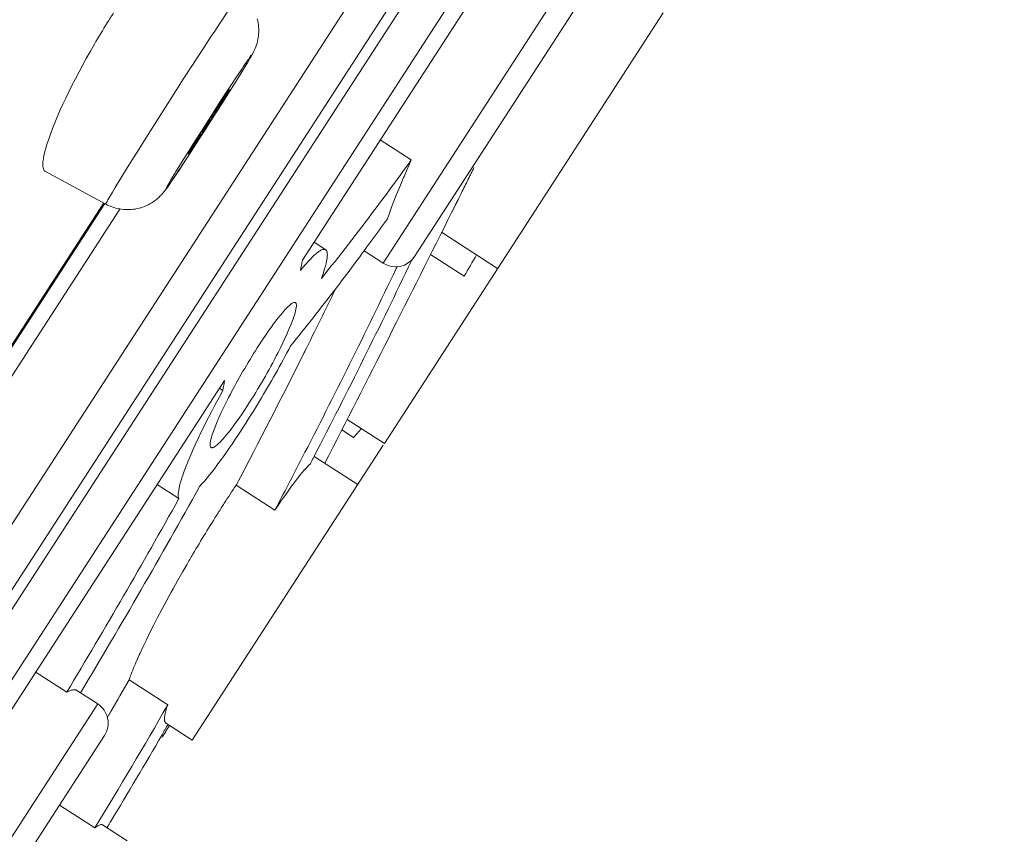
# Model space of a CAD drawing. Units: inches. Extents: x 26 to 924, y -105 to 1295.
# Drawn here: x 824 to 837, y 1230 to 1241 of the extents above; entities that cross this region are included whole.
import ezdxf

# ---------------------------------------------------------------- set-up
doc = ezdxf.new("R2010")
doc.units = ezdxf.units.IN
doc.header["$MEASUREMENT"] = 0
doc.layers.add('Layer 1', color=7, linetype='Continuous')

msp = doc.modelspace()

# ---------------------------------------------------------------- linework, layer by layer
at = {"layer": 'Layer 1', "color": 7, "lineweight": 15}
for points in [[(806.172, 1206.356), (836.93, 1253.896)], [(806.796, 1206.459), (837.092, 1253.285)], [(807.42, 1207.17), (836.7, 1252.424)], [(807.845, 1206.895), (837.124, 1252.149)], [(827.905, 1237.515), (834.376, 1247.516)], [(828.965, 1237.476), (832.551, 1243.017)], [(829.38, 1237.565), (832.639, 1242.602)], [(826.459, 1240.074), (826.461, 1240.078), (826.523, 1240.173), (826.585, 1240.268), (826.647, 1240.363), (826.709, 1240.458), (826.754, 1240.527), (826.816, 1240.621), (826.846, 1240.666), (826.909, 1240.761), (826.921, 1240.778), (826.985, 1240.872), (827.012, 1240.911), (827.041, 1240.952), (827.062, 1240.981), (827.07, 1240.992), (827.077, 1241.001), (827.081, 1241.005), (827.087, 1241.012), (827.089, 1241.015), (827.09, 1241.016), (827.091, 1241.016), (827.091, 1241.015)], [(832.642, 1240.766), (828.982, 1235.108)], [(827.313, 1240.686), (827.319, 1240.661), (827.324, 1240.636), (827.328, 1240.61), (827.33, 1240.584), (827.332, 1240.558), (827.332, 1240.532), (827.332, 1240.506), (827.331, 1240.495), (827.329, 1240.469), (827.326, 1240.443), (827.321, 1240.418), (827.316, 1240.393), (827.31, 1240.368), (827.302, 1240.344), (827.294, 1240.32), (827.284, 1240.296), (827.272, 1240.27), (827.258, 1240.242), (827.242, 1240.211), (827.221, 1240.174), (827.217, 1240.168), (827.184, 1240.111), (827.143, 1240.043), (827.11, 1239.99)], [(825.174, 1240.354), (825.121, 1240.262), (825.067, 1240.166), (825.013, 1240.067), (825.013, 1240.066), (824.972, 1239.99), (824.924, 1239.898), (824.879, 1239.811), (824.837, 1239.727), (824.798, 1239.645), (824.761, 1239.566), (824.726, 1239.49), (824.693, 1239.415), (824.663, 1239.342), (824.634, 1239.27)], [(826.836, 1239.614), (826.938, 1239.77), (826.973, 1239.823), (827.03, 1239.911), (827.069, 1239.968), (827.109, 1240.028), (827.133, 1240.066), (827.153, 1240.095), (827.17, 1240.12), (827.182, 1240.136), (827.196, 1240.154), (827.206, 1240.169), (827.213, 1240.181), (827.215, 1240.185), (827.22, 1240.193), (827.224, 1240.199), (827.229, 1240.204), (827.235, 1240.209), (827.237, 1240.21), (827.238, 1240.211), (827.238, 1240.211), (827.238, 1240.21), (827.238, 1240.208), (827.236, 1240.204), (827.228, 1240.189), (827.219, 1240.172), (827.215, 1240.165), (827.197, 1240.134), (827.174, 1240.095), (827.123, 1240.012), (827.113, 1239.995), (827.034, 1239.867), (826.945, 1239.724), (826.847, 1239.569), (826.735, 1239.393), (826.63, 1239.229), (826.517, 1239.054)], [(825.324, 1238.252), (825.323, 1238.253), (825.323, 1238.253), (825.323, 1238.256), (825.325, 1238.259), (825.327, 1238.263), (825.335, 1238.275), (825.34, 1238.286), (825.343, 1238.293), (825.351, 1238.308), (825.363, 1238.33), (825.371, 1238.342), (825.398, 1238.388), (825.41, 1238.408), (825.448, 1238.473), (825.46, 1238.492), (825.521, 1238.592), (825.626, 1238.763), (825.67, 1238.833), (825.734, 1238.936), (825.848, 1239.118), (825.932, 1239.25), (826.047, 1239.431), (826.138, 1239.575), (826.254, 1239.756), (826.342, 1239.894), (826.459, 1240.074)], [(826.946, 1239.755), (826.947, 1239.754), (826.947, 1239.754), (826.947, 1239.752), (826.945, 1239.75), (826.944, 1239.748), (826.939, 1239.742), (826.936, 1239.736), (826.933, 1239.729), (826.928, 1239.72), (826.921, 1239.708), (826.915, 1239.699), (826.9, 1239.675), (826.89, 1239.658), (826.886, 1239.651), (826.866, 1239.617), (826.845, 1239.583), (826.823, 1239.55), (826.803, 1239.517), (826.782, 1239.483), (826.761, 1239.45), (826.74, 1239.416)], [(826.753, 1239.468), (826.754, 1239.469), (826.773, 1239.498), (826.792, 1239.527), (826.811, 1239.556), (826.829, 1239.585), (826.833, 1239.591), (826.852, 1239.62), (826.872, 1239.649), (826.891, 1239.677), (826.899, 1239.688), (826.914, 1239.711), (826.917, 1239.717), (826.925, 1239.728), (826.931, 1239.736), (826.934, 1239.739), (826.938, 1239.744), (826.942, 1239.75), (826.942, 1239.752), (826.944, 1239.754), (826.945, 1239.755), (826.946, 1239.755), (826.946, 1239.755)], [(826.517, 1239.054), (826.415, 1238.897), (826.381, 1238.844), (826.323, 1238.757), (826.285, 1238.699), (826.245, 1238.639), (826.221, 1238.601), (826.201, 1238.572), (826.184, 1238.547), (826.171, 1238.531), (826.158, 1238.513), (826.148, 1238.499), (826.141, 1238.486), (826.138, 1238.482), (826.134, 1238.474), (826.129, 1238.468), (826.125, 1238.463), (826.119, 1238.458), (826.117, 1238.457), (826.116, 1238.456), (826.115, 1238.456), (826.115, 1238.457), (826.116, 1238.459), (826.118, 1238.463), (826.126, 1238.479), (826.135, 1238.495), (826.139, 1238.502), (826.157, 1238.533), (826.18, 1238.572), (826.23, 1238.655), (826.241, 1238.672), (826.32, 1238.8), (826.409, 1238.943), (826.507, 1239.098), (826.618, 1239.274), (826.723, 1239.438), (826.836, 1239.614)], [(824.634, 1239.27), (824.624, 1239.245), (824.602, 1239.187), (824.583, 1239.134), (824.565, 1239.083), (824.55, 1239.035), (824.537, 1238.989), (824.525, 1238.946), (824.515, 1238.904), (824.506, 1238.863), (824.504, 1238.85), (824.5, 1238.827), (824.498, 1238.808), (824.496, 1238.79), (824.496, 1238.773), (824.497, 1238.757), (824.499, 1238.742), (824.501, 1238.733), (824.504, 1238.721), (824.507, 1238.711), (824.511, 1238.703), (824.515, 1238.696), (824.52, 1238.691), (824.525, 1238.686), (824.531, 1238.682)], [(826.407, 1238.912), (826.407, 1238.913), (826.407, 1238.913), (826.407, 1238.914), (826.409, 1238.917), (826.41, 1238.918), (826.414, 1238.924), (826.416, 1238.93), (826.418, 1238.933), (826.422, 1238.941), (826.43, 1238.953), (826.432, 1238.958), (826.446, 1238.981), (826.453, 1238.992), (826.456, 1238.997), (826.473, 1239.026), (826.491, 1239.054), (826.508, 1239.082), (826.509, 1239.084), (826.527, 1239.112), (826.545, 1239.141), (826.562, 1239.169), (826.58, 1239.197)], [(826.6, 1239.199), (826.583, 1239.173), (826.564, 1239.144), (826.545, 1239.116), (826.526, 1239.087), (826.507, 1239.058), (826.488, 1239.029), (826.47, 1239), (826.468, 1238.997), (826.452, 1238.97), (826.44, 1238.952), (826.429, 1238.937), (826.419, 1238.924), (826.409, 1238.913)], [(828.927, 1239.099), (829.336, 1238.833)], [(826.409, 1238.913), (826.409, 1238.913), (826.408, 1238.913), (826.408, 1238.913), (826.408, 1238.913), (826.408, 1238.913), (826.408, 1238.913), (826.408, 1238.912), (826.408, 1238.912), (826.408, 1238.912), (826.407, 1238.912)], [(826.34, 1238.781), (826.281, 1238.692), (826.255, 1238.654), (826.184, 1238.547), (826.179, 1238.54), (826.151, 1238.498), (826.129, 1238.466), (826.109, 1238.44), (826.091, 1238.417), (826.073, 1238.396), (826.073, 1238.395), (826.054, 1238.375), (826.035, 1238.355), (826.014, 1238.337), (825.993, 1238.319), (825.972, 1238.302), (825.95, 1238.286), (825.927, 1238.271), (825.904, 1238.258), (825.881, 1238.245), (825.857, 1238.233), (825.833, 1238.223), (825.809, 1238.214), (825.785, 1238.205), (825.761, 1238.198), (825.737, 1238.193), (825.713, 1238.188), (825.688, 1238.184), (825.662, 1238.181), (825.637, 1238.18), (825.611, 1238.18), (825.584, 1238.18), (825.558, 1238.182), (825.532, 1238.185), (825.506, 1238.189), (825.495, 1238.191), (825.469, 1238.197), (825.443, 1238.203), (825.418, 1238.211), (825.394, 1238.22), (825.37, 1238.229), (825.347, 1238.24), (825.324, 1238.252)], [(826.364, 1238.819), (826.362, 1238.815), (826.36, 1238.811), (826.357, 1238.807), (826.355, 1238.804), (826.352, 1238.8), (826.35, 1238.796), (826.347, 1238.792), (826.345, 1238.789), (826.342, 1238.785), (826.34, 1238.781)], [(829.336, 1238.833), (829.308, 1238.769), (829.274, 1238.692), (829.241, 1238.616), (829.235, 1238.601), (829.202, 1238.524), (829.17, 1238.447), (829.139, 1238.369), (829.108, 1238.292), (829.078, 1238.214), (829.05, 1238.135), (829.023, 1238.059)], [(825.324, 1238.252), (824.53, 1238.683)], [(830.158, 1238.732), (830.153, 1238.72), (830.147, 1238.708), (830.141, 1238.696), (830.135, 1238.685), (830.129, 1238.673), (830.124, 1238.661), (830.118, 1238.649), (830.112, 1238.638), (830.106, 1238.626), (830.1, 1238.614)], [(830.1, 1238.614), (830.094, 1238.601), (830.083, 1238.58), (830.073, 1238.559), (830.069, 1238.551), (830.059, 1238.53), (830.048, 1238.509), (830.038, 1238.487), (830.027, 1238.466), (830.017, 1238.445), (830.006, 1238.424), (829.996, 1238.403)], [(829.996, 1238.403), (829.991, 1238.394), (829.987, 1238.384), (829.982, 1238.375), (829.977, 1238.366), (829.973, 1238.356), (829.968, 1238.347), (829.963, 1238.338), (829.959, 1238.328), (829.954, 1238.319), (829.95, 1238.31)], [(821.368, 1232.198), (825.296, 1238.27)], [(821.37, 1232.197), (825.298, 1238.269)], [(821.382, 1232.189), (825.311, 1238.26)], [(829.95, 1238.31), (829.947, 1238.304), (829.944, 1238.298), (829.941, 1238.291), (829.938, 1238.286), (829.935, 1238.279), (829.931, 1238.273), (829.929, 1238.267), (829.926, 1238.261), (829.922, 1238.255), (829.919, 1238.249)], [(821.528, 1232.036), (825.509, 1238.188)], [(829.908, 1238.226), (829.904, 1238.218), (829.9, 1238.211), (829.896, 1238.203), (829.893, 1238.195), (829.889, 1238.187), (829.885, 1238.18), (829.881, 1238.172), (829.877, 1238.164), (829.874, 1238.157), (829.869, 1238.149)], [(829.919, 1238.249), (829.918, 1238.247), (829.917, 1238.244), (829.916, 1238.242), (829.915, 1238.24), (829.914, 1238.237), (829.913, 1238.235), (829.911, 1238.233), (829.91, 1238.23), (829.909, 1238.228), (829.908, 1238.226)], [(829.731, 1237.885), (830.47, 1237.408)], [(828.059, 1237.752), (828.212, 1237.653)], [(828.085, 1237.599), (828.092, 1237.606), (828.103, 1237.615), (828.114, 1237.623), (828.125, 1237.632), (828.137, 1237.639), (828.149, 1237.646), (828.162, 1237.651), (828.17, 1237.654), (828.179, 1237.657), (828.187, 1237.658), (828.194, 1237.658), (828.201, 1237.658), (828.206, 1237.656), (828.211, 1237.653)], [(828.211, 1237.653), (828.216, 1237.65), (828.22, 1237.645), (828.223, 1237.639), (828.227, 1237.632), (828.229, 1237.624), (828.232, 1237.614), (828.233, 1237.601), (828.234, 1237.587), (828.233, 1237.573), (828.232, 1237.557), (828.229, 1237.537), (828.229, 1237.536), (828.223, 1237.505), (828.216, 1237.472), (828.207, 1237.437), (828.197, 1237.4), (828.193, 1237.388), (828.181, 1237.351), (828.169, 1237.313), (828.156, 1237.276)], [(828.716, 1237.638), (828.965, 1237.476)], [(827.881, 1237.381), (827.881, 1237.382), (827.9, 1237.405), (827.919, 1237.427), (827.939, 1237.45), (827.958, 1237.472), (827.978, 1237.495), (827.999, 1237.517), (828.019, 1237.538), (828.04, 1237.559), (828.062, 1237.58), (828.085, 1237.599)], [(829.338, 1237.507), (829.339, 1237.508), (829.339, 1237.509), (829.34, 1237.511), (829.341, 1237.512), (829.341, 1237.514), (829.342, 1237.515), (829.343, 1237.516), (829.343, 1237.518), (829.344, 1237.519), (829.344, 1237.521)], [(829.59, 1237.591), (830.031, 1237.305)], [(829.148, 1237.429), (829.147, 1237.426), (829.145, 1237.423), (829.144, 1237.42), (829.142, 1237.416), (829.14, 1237.413), (829.139, 1237.41), (829.137, 1237.406), (829.136, 1237.403), (829.134, 1237.4), (829.133, 1237.397)], [(827.338, 1236.403), (827.377, 1236.463), (827.419, 1236.524), (827.461, 1236.586), (827.504, 1236.646), (827.518, 1236.666), (827.553, 1236.713), (827.586, 1236.756), (827.617, 1236.794), (827.647, 1236.83), (827.653, 1236.837), (827.676, 1236.863), (827.697, 1236.885), (827.716, 1236.904), (827.735, 1236.922), (827.753, 1236.937), (827.754, 1236.938), (827.764, 1236.945), (827.773, 1236.951), (827.781, 1236.955), (827.79, 1236.958), (827.794, 1236.959), (827.8, 1236.96), (827.806, 1236.96), (827.81, 1236.959), (827.814, 1236.958)], [(827.814, 1236.958), (827.818, 1236.955), (827.82, 1236.951), (827.823, 1236.946), (827.825, 1236.939), (827.825, 1236.936), (827.827, 1236.927), (827.827, 1236.917), (827.827, 1236.906), (827.825, 1236.894), (827.821, 1236.872), (827.816, 1236.848), (827.809, 1236.822), (827.801, 1236.794), (827.79, 1236.762), (827.788, 1236.756), (827.772, 1236.712), (827.754, 1236.666), (827.734, 1236.617), (827.711, 1236.564), (827.706, 1236.552), (827.677, 1236.488), (827.649, 1236.428), (827.618, 1236.365), (827.586, 1236.302)], [(827.938, 1236.318), (827.937, 1236.316), (827.936, 1236.314), (827.935, 1236.312), (827.934, 1236.31), (827.933, 1236.308), (827.932, 1236.306), (827.931, 1236.304), (827.93, 1236.302), (827.929, 1236.301), (827.928, 1236.298)], [(818.437, 1222.881), (826.884, 1235.936)], [(826.284, 1234.382), (826.28, 1234.391), (826.278, 1234.401), (826.276, 1234.412), (826.275, 1234.425), (826.276, 1234.44), (826.276, 1234.447), (826.278, 1234.469), (826.281, 1234.494), (826.286, 1234.519), (826.292, 1234.549), (826.293, 1234.551), (826.302, 1234.587), (826.314, 1234.627), (826.328, 1234.67), (826.335, 1234.691), (826.354, 1234.744), (826.375, 1234.801), (826.4, 1234.863), (826.401, 1234.866), (826.43, 1234.937), (826.462, 1235.012), (826.497, 1235.09), (826.536, 1235.173), (826.578, 1235.261), (826.596, 1235.298), (826.647, 1235.4), (826.701, 1235.505), (826.756, 1235.612), (826.815, 1235.722), (826.86, 1235.803)], [(826.816, 1235.832), (826.86, 1235.803)], [(826.707, 1235.054), (826.703, 1235.057), (826.7, 1235.06), (826.698, 1235.065), (826.695, 1235.072), (826.695, 1235.075), (826.693, 1235.084), (826.693, 1235.093), (826.694, 1235.104), (826.695, 1235.115), (826.699, 1235.137), (826.703, 1235.16), (826.71, 1235.184), (826.718, 1235.212), (826.728, 1235.243), (826.73, 1235.249), (826.745, 1235.291), (826.763, 1235.336), (826.782, 1235.383), (826.805, 1235.436), (826.809, 1235.446), (826.836, 1235.504), (826.865, 1235.566), (826.895, 1235.628), (826.926, 1235.689)], [(827.185, 1235.606), (827.145, 1235.545), (827.104, 1235.483), (827.061, 1235.422), (827.02, 1235.363), (827.003, 1235.341), (826.969, 1235.294), (826.936, 1235.253), (826.906, 1235.215), (826.876, 1235.18), (826.868, 1235.171), (826.845, 1235.146), (826.825, 1235.124), (826.805, 1235.105), (826.786, 1235.089), (826.769, 1235.074), (826.767, 1235.073), (826.757, 1235.066), (826.748, 1235.06), (826.74, 1235.056), (826.731, 1235.053), (826.727, 1235.052), (826.721, 1235.051), (826.715, 1235.051), (826.71, 1235.052), (826.707, 1235.054)], [(827.235, 1235.487), (827.213, 1235.451), (827.177, 1235.395), (827.142, 1235.339), (827.129, 1235.32), (827.093, 1235.265), (827.057, 1235.21), (827.02, 1235.155), (826.983, 1235.1), (826.946, 1235.046), (826.908, 1234.992), (826.869, 1234.938)], [(828.492, 1235.424), (828.982, 1235.108)], [(828.423, 1235.286), (828.579, 1235.185)], [(828.967, 1235.085), (826.459, 1231.21)], [(826.869, 1234.938), (826.844, 1234.902), (826.814, 1234.862), (826.784, 1234.821), (826.78, 1234.816), (826.75, 1234.775), (826.719, 1234.735), (826.687, 1234.696), (826.655, 1234.657), (826.623, 1234.618), (826.59, 1234.58), (826.556, 1234.542)], [(828.01, 1234.841), (828.015, 1234.851), (828.02, 1234.86), (828.025, 1234.87), (828.03, 1234.88), (828.035, 1234.89), (828.04, 1234.899), (828.045, 1234.909), (828.05, 1234.919), (828.055, 1234.929), (828.06, 1234.938)], [(828.633, 1234.568), (828.06, 1234.938)], [(828.01, 1234.841), (827.985, 1234.816), (827.959, 1234.788), (827.932, 1234.759), (827.904, 1234.726), (827.874, 1234.689), (827.841, 1234.646), (827.812, 1234.609), (827.81, 1234.606), (827.764, 1234.544), (827.719, 1234.482), (827.674, 1234.419), (827.629, 1234.356), (827.586, 1234.293), (827.543, 1234.229)], [(825.998, 1234.567), (826.284, 1234.382)], [(827.035, 1234.557), (827.543, 1234.229)], [(826.386, 1233.512), (826.335, 1233.425), (826.271, 1233.311), (826.207, 1233.196), (826.183, 1233.152), (826.119, 1233.037), (826.058, 1232.924), (826.003, 1232.818), (825.951, 1232.717), (825.902, 1232.621), (825.857, 1232.527), (825.814, 1232.438), (825.773, 1232.35)], [(825.773, 1232.35), (825.763, 1232.329), (825.751, 1232.301), (825.739, 1232.274), (825.736, 1232.268), (825.724, 1232.24), (825.713, 1232.213), (825.701, 1232.186), (825.689, 1232.158), (825.678, 1232.13), (825.667, 1232.103), (825.656, 1232.075)], [(824.398, 1232.105), (824.811, 1231.838)], [(825.63, 1232.002), (826.137, 1231.673)], [(824.914, 1231.87), (824.904, 1231.87), (824.893, 1231.869), (824.892, 1231.869), (824.892, 1231.869), (824.881, 1231.867), (824.871, 1231.865), (824.86, 1231.861), (824.85, 1231.857), (824.84, 1231.853), (824.83, 1231.848), (824.82, 1231.843), (824.811, 1231.838)], [(824.945, 1231.861), (824.943, 1231.862), (824.94, 1231.864), (824.937, 1231.865), (824.933, 1231.866), (824.93, 1231.867), (824.927, 1231.868), (824.924, 1231.869), (824.92, 1231.87), (824.917, 1231.87), (824.914, 1231.87)], [(824.945, 1231.861), (825.218, 1231.684)], [(821.633, 1226.143), (825.218, 1231.684)], [(826.137, 1231.673), (826.13, 1231.653), (826.123, 1231.63), (826.116, 1231.606), (826.109, 1231.582), (826.104, 1231.558), (826.099, 1231.534), (826.095, 1231.51), (826.095, 1231.508), (826.094, 1231.494), (826.093, 1231.482), (826.094, 1231.472), (826.095, 1231.462), (826.097, 1231.456), (826.099, 1231.449), (826.102, 1231.444), (826.106, 1231.44), (826.109, 1231.436)], [(825.389, 1231.585), (825.385, 1231.577), (825.38, 1231.569), (825.376, 1231.562), (825.372, 1231.554), (825.367, 1231.546), (825.363, 1231.539), (825.358, 1231.531), (825.354, 1231.524), (825.349, 1231.516), (825.345, 1231.508)], [(826.459, 1231.21), (826.109, 1231.436)], [(825.307, 1231.269), (822.048, 1226.232)], [(824.716, 1230.356), (825.181, 1230.055)], [(825.387, 1230.137), (825.382, 1230.129), (825.377, 1230.121), (825.373, 1230.113), (825.368, 1230.106), (825.363, 1230.098), (825.358, 1230.09), (825.353, 1230.082), (825.348, 1230.074), (825.344, 1230.066), (825.339, 1230.058)], [(825.282, 1230.094), (825.278, 1230.096), (825.273, 1230.098), (825.267, 1230.098), (825.26, 1230.098), (825.252, 1230.096), (825.243, 1230.093), (825.238, 1230.091), (825.227, 1230.086), (825.217, 1230.081), (825.208, 1230.075), (825.199, 1230.069), (825.19, 1230.062), (825.181, 1230.055)], [(825.603, 1229.886), (825.282, 1230.094)]]:
    msp.add_lwpolyline(points, dxfattribs=at)
for points in [[(825.427, 1240.767), (825.398, 1240.723), (825.37, 1240.678), (825.342, 1240.633)], [(825.342, 1240.633), (825.285, 1240.541), (825.229, 1240.448), (825.174, 1240.354)], [(827.021, 1239.845), (827.051, 1239.893), (827.08, 1239.941), (827.11, 1239.99)], [(826.753, 1239.468), (826.742, 1239.45), (826.73, 1239.431), (826.718, 1239.413)], [(826.718, 1239.413), (826.672, 1239.341), (826.626, 1239.269), (826.58, 1239.197)], [(826.6, 1239.199), (826.647, 1239.271), (826.693, 1239.344), (826.74, 1239.416)], [(828.858, 1238.182), (829.02, 1238.397), (829.179, 1238.615), (829.336, 1238.833)], [(828.156, 1237.276), (828.395, 1237.574), (828.629, 1237.876), (828.858, 1238.182)], [(828.201, 1234.847), (828.762, 1235.946), (829.318, 1237.046), (829.869, 1238.149)], [(828.715, 1237.638), (828.819, 1237.777), (828.921, 1237.918), (829.023, 1238.059)], [(828.339, 1237.136), (828.466, 1237.302), (828.591, 1237.469), (828.715, 1237.638)], [(827.881, 1237.381), (827.889, 1237.426), (827.897, 1237.47), (827.905, 1237.515)], [(828.06, 1234.938), (828.499, 1235.788), (828.925, 1236.645), (829.338, 1237.507)], [(828.965, 1237.476), (829.105, 1237.386), (829.29, 1237.426), (829.38, 1237.565)], [(830.031, 1237.305), (830.085, 1237.399), (830.139, 1237.493), (830.193, 1237.587)], [(827.9, 1234.915), (828.324, 1235.736), (828.735, 1236.563), (829.133, 1237.397)], [(827.75, 1236.388), (827.95, 1236.635), (828.146, 1236.884), (828.339, 1237.136)], [(827.938, 1236.318), (828.075, 1236.593), (828.211, 1236.869), (828.345, 1237.145)], [(827.338, 1236.403), (827.207, 1236.2), (827.085, 1235.991), (826.972, 1235.778)], [(827.343, 1235.664), (827.486, 1235.901), (827.622, 1236.142), (827.75, 1236.388)], [(827.035, 1234.557), (827.339, 1235.135), (827.637, 1235.715), (827.928, 1236.298)], [(827.185, 1235.606), (827.331, 1235.831), (827.464, 1236.063), (827.586, 1236.302)], [(826.86, 1235.803), (826.868, 1235.848), (826.876, 1235.892), (826.884, 1235.936)], [(826.972, 1235.778), (826.956, 1235.748), (826.941, 1235.719), (826.926, 1235.689)], [(827.235, 1235.487), (827.272, 1235.546), (827.308, 1235.605), (827.343, 1235.664)], [(828.579, 1235.185), (828.613, 1235.224), (828.646, 1235.264), (828.68, 1235.304)], [(827.543, 1234.229), (827.663, 1234.457), (827.782, 1234.686), (827.9, 1234.915)], [(824.993, 1231.832), (825.528, 1232.727), (826.05, 1233.631), (826.556, 1234.542)], [(827.035, 1234.557), (826.983, 1234.48), (826.931, 1234.402), (826.88, 1234.323)], [(824.811, 1231.838), (825.314, 1232.679), (825.806, 1233.527), (826.284, 1234.382)], [(826.88, 1234.323), (826.853, 1234.281), (826.826, 1234.239), (826.8, 1234.196)], [(826.8, 1234.196), (826.686, 1234.017), (826.575, 1233.835), (826.467, 1233.652)], [(826.467, 1233.652), (826.44, 1233.605), (826.413, 1233.559), (826.386, 1233.512)], [(825.656, 1232.075), (825.647, 1232.051), (825.639, 1232.026), (825.63, 1232.002)], [(825.389, 1231.585), (825.47, 1231.723), (825.55, 1231.862), (825.63, 1232.002)], [(825.181, 1230.055), (825.507, 1230.59), (825.826, 1231.13), (826.137, 1231.673)], [(825.218, 1231.684), (825.285, 1231.641), (825.332, 1231.573), (825.348, 1231.495)], [(825.348, 1231.495), (825.365, 1231.417), (825.35, 1231.336), (825.307, 1231.269)], [(826.063, 1231.279), (826.089, 1231.325), (826.115, 1231.37), (826.142, 1231.416)], [(825.387, 1230.137), (825.616, 1230.516), (825.841, 1230.897), (826.063, 1231.279)], [(826.062, 1231.243), (826.094, 1231.295), (826.127, 1231.347), (826.16, 1231.399)]]:
    msp.add_open_spline(points, degree=3, dxfattribs=at)

doc.saveas('drawing.dxf')
